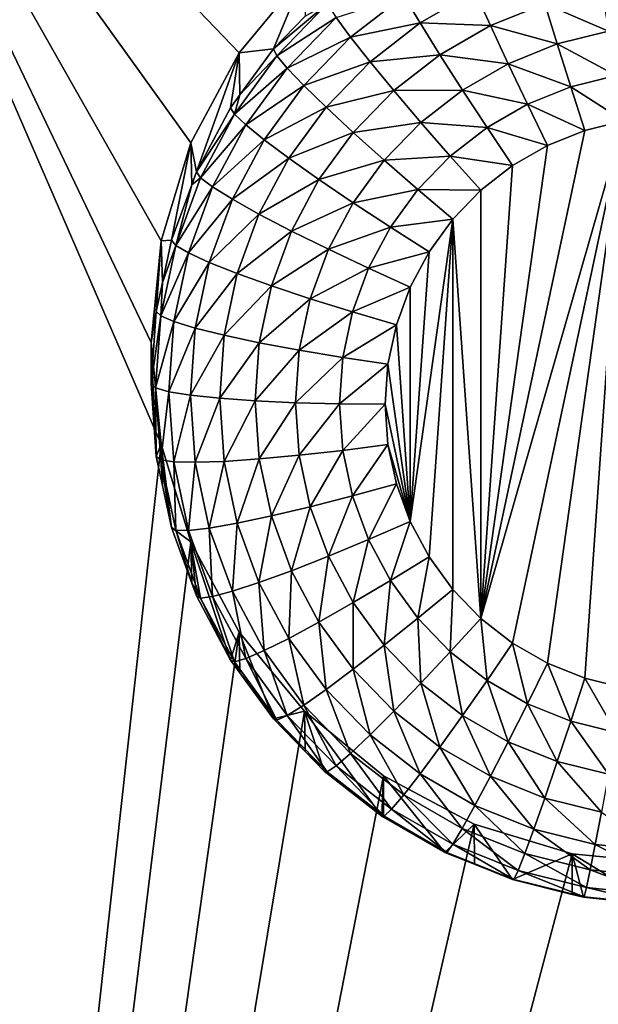
# Model space of a CAD drawing. Extents: x -24 to 24, y -190 to 30.
# Drawn here: x -2 to 0, y -177 to -174 of the extents above; entities that cross this region are included whole.
import ezdxf

# ---------------------------------------------------------------- set-up
doc = ezdxf.new("R2010")
doc.units = 0
doc.layers.add('L1', color=7, linetype='CONTINUOUS')
doc.layers.add('L3', color=7, linetype='CONTINUOUS')

msp = doc.modelspace()

# ---------------------------------------------------------------- linework, layer by layer
at = {"layer": 'L1', "color": 7}
for points in [[(17.45052, -52.3298, 192.2336), (-17.45052, -52.3298, 192.2336), (17.16824, -189.1116, 202.891)], [(17.16824, -189.1116, 202.891), (-17.45052, -52.3298, 192.2336), (-17.16824, -189.1116, 202.891)], [(17.73879, -53.30203, 179.7557), (-17.4299, -186.5964, 191.4174), (-17.73879, -53.30203, 179.7557)], [(17.4299, -186.5964, 191.4174), (-17.4299, -186.5964, 191.4174), (17.73879, -53.30203, 179.7557)]]:
    msp.add_3dface(points, dxfattribs=at)
at = {"layer": 'L3', "color": 250}
for points in [[(-16.15, -139.2071, 188.7671), (-12.25, -184.9324, 192.7675), (12.25, -135.3219, 188.4272)], [(-12.25, -184.9324, 192.7675), (12.25, -184.9324, 192.7675), (12.25, -135.3219, 188.4272)], [(-2.5, -173.1088, 190.2273), (-1.042982, -174.2116, 190.3238), (-1.226418, -174.4343, 190.3433)], [(-1.226418, -174.4343, 190.3433), (-1.362722, -174.6883, 190.3655), (-2.5, -173.1088, 190.2273)], [(-2.5, -173.1088, 190.2273), (-1.362722, -174.6883, 190.3655), (-1.446658, -174.964, 190.3896)], [(-2.5, -173.1088, 190.2273), (-1.446658, -174.964, 190.3896), (-1.475, -175.2506, 190.4147)], [(-2.5, -185.0632, 191.2732), (-2.5, -173.1088, 190.2273), (-1.446658, -175.5373, 190.4398)], [(-1.446658, -175.5373, 190.4398), (-2.5, -173.1088, 190.2273), (-1.475, -175.2506, 190.4147)], [(-1.042982, -174.2116, 190.3238), (-1.129916, -174.4229, 188.9972), (-1.226418, -174.4343, 190.3433)], [(-1.042982, -174.2116, 190.3238), (-1.040559, -174.3308, 188.9891), (-1.129916, -174.4229, 188.9972)], [(-0.205196, -174.256, 188.4317), (-0.185382, -174.3732, 188.3808), (-0.365158, -174.2957, 188.4352)], [(-0.953351, -174.3347, 188.7359), (-0.762611, -174.2731, 188.616), (-0.91254, -174.3898, 188.6262)], [(-0.762611, -174.2731, 188.616), (-0.716712, -174.3496, 188.5223), (-0.91254, -174.3898, 188.6262)], [(-0.762611, -174.2731, 188.616), (-0.561856, -174.2605, 188.5145), (-0.716712, -174.3496, 188.5223)], [(-0.561856, -174.2605, 188.5145), (-0.518013, -174.3572, 188.4406), (-0.716712, -174.3496, 188.5223)], [(-0.561856, -174.2605, 188.5145), (-0.365158, -174.2957, 188.4352), (-0.518013, -174.3572, 188.4406)], [(-1.120201, -174.4423, 188.8696), (-1.129916, -174.4229, 188.9972), (-0.978482, -174.2961, 188.8569)], [(-1.129916, -174.4229, 188.9972), (-1.040559, -174.3308, 188.9891), (-0.978482, -174.2961, 188.8569)], [(-0.978482, -174.2961, 188.8569), (-0.953351, -174.3347, 188.7359), (-1.120201, -174.4423, 188.8696)], [(-0.365158, -174.2957, 188.4352), (-0.329898, -174.4091, 188.3839), (-0.518013, -174.3572, 188.4406)], [(-0.365158, -174.2957, 188.4352), (-0.185382, -174.3732, 188.3808), (-0.329898, -174.4091, 188.3839)], [(-1.120201, -174.4423, 188.8696), (-0.953351, -174.3347, 188.7359), (-1.09143, -174.4771, 188.7484)], [(-0.953351, -174.3347, 188.7359), (-0.91254, -174.3898, 188.6262), (-1.09143, -174.4771, 188.7484)], [(-0.91254, -174.3898, 188.6262), (-0.716712, -174.3496, 188.5223), (-0.857618, -174.4592, 188.5319)], [(-0.716712, -174.3496, 188.5223), (-0.660785, -174.4393, 188.4478), (-0.857618, -174.4592, 188.5319)], [(-0.716712, -174.3496, 188.5223), (-0.518013, -174.3572, 188.4406), (-0.660785, -174.4393, 188.4478)], [(-0.518013, -174.3572, 188.4406), (-0.467992, -174.4647, 188.3888), (-0.660785, -174.4393, 188.4478)], [(-0.518013, -174.3572, 188.4406), (-0.329898, -174.4091, 188.3839), (-0.467992, -174.4647, 188.3888)], [(-1.09143, -174.4771, 188.7484), (-0.91254, -174.3898, 188.6262), (-1.044708, -174.5261, 188.6382)], [(-0.91254, -174.3898, 188.6262), (-0.857618, -174.4592, 188.5319), (-1.044708, -174.5261, 188.6382)], [(-0.185382, -174.3732, 188.3808), (-0.163882, -174.498, 188.354), (-0.329898, -174.4091, 188.3839)], [(-0.329898, -174.4091, 188.3839), (-0.291638, -174.5297, 188.3568), (-0.467992, -174.4647, 188.3888)], [(-0.329898, -174.4091, 188.3839), (-0.163882, -174.498, 188.354), (-0.291638, -174.5297, 188.3568)], [(-1.34748, -174.7698, 189.0275), (-1.362722, -174.6883, 190.3655), (-1.226418, -174.4343, 190.3433)], [(-1.34748, -174.7698, 189.0275), (-1.226418, -174.4343, 190.3433), (-1.250871, -174.5888, 189.0117)], [(-1.226418, -174.4343, 190.3433), (-1.224431, -174.5525, 189.0085), (-1.250871, -174.5888, 189.0117)], [(-1.240116, -174.6067, 188.884), (-1.224431, -174.5525, 189.0085), (-1.120201, -174.4423, 188.8696)], [(-1.120201, -174.4423, 188.8696), (-1.09143, -174.4771, 188.7484), (-1.240116, -174.6067, 188.884)], [(-1.226418, -174.4343, 190.3433), (-1.129916, -174.4229, 188.9972), (-1.224431, -174.5525, 189.0085)], [(-1.120201, -174.4423, 188.8696), (-1.224431, -174.5525, 189.0085), (-1.129916, -174.4229, 188.9972)], [(-0.857618, -174.4592, 188.5319), (-0.660785, -174.4393, 188.4478), (-0.790696, -174.5404, 188.4566)], [(-0.660785, -174.4393, 188.4478), (-0.596978, -174.5389, 188.3953), (-0.790696, -174.5404, 188.4566)], [(-0.660785, -174.4393, 188.4478), (-0.467992, -174.4647, 188.3888), (-0.596978, -174.5389, 188.3953)], [(-1.240116, -174.6067, 188.884), (-1.09143, -174.4771, 188.7484), (-1.208265, -174.6373, 188.7624)], [(-1.09143, -174.4771, 188.7484), (-1.044708, -174.5261, 188.6382), (-1.208265, -174.6373, 188.7624)], [(-1.044708, -174.5261, 188.6382), (-0.857618, -174.4592, 188.5319), (-0.981832, -174.5874, 188.5431)], [(-0.857618, -174.4592, 188.5319), (-0.790696, -174.5404, 188.4566), (-0.981832, -174.5874, 188.5431)], [(-0.467992, -174.4647, 188.3888), (-0.413717, -174.5788, 188.361), (-0.596978, -174.5389, 188.3953)], [(-0.467992, -174.4647, 188.3888), (-0.291638, -174.5297, 188.3568), (-0.413717, -174.5788, 188.361)], [(-0.163882, -174.498, 188.354), (-0.141523, -174.6254, 188.3524), (-0.291638, -174.5297, 188.3568)], [(-1.208265, -174.6373, 188.7624), (-1.044708, -174.5261, 188.6382), (-1.156542, -174.6795, 188.6516)], [(-1.044708, -174.5261, 188.6382), (-0.981832, -174.5874, 188.5431), (-1.156542, -174.6795, 188.6516)], [(-0.291638, -174.5297, 188.3568), (-0.251849, -174.6528, 188.3548), (-0.413717, -174.5788, 188.361)], [(-0.291638, -174.5297, 188.3568), (-0.141523, -174.6254, 188.3524), (-0.251849, -174.6528, 188.3548)], [(-1.240116, -174.6067, 188.884), (-1.250871, -174.5888, 189.0117), (-1.224431, -174.5525, 189.0085)], [(-0.981832, -174.5874, 188.5431), (-0.790696, -174.5404, 188.4566), (-0.905217, -174.6586, 188.467)], [(-0.790696, -174.5404, 188.4566), (-0.714345, -174.6302, 188.4032), (-0.905217, -174.6586, 188.467)], [(-0.790696, -174.5404, 188.4566), (-0.596978, -174.5389, 188.3953), (-0.714345, -174.6302, 188.4032)], [(-0.596978, -174.5389, 188.3953), (-0.527744, -174.6444, 188.3668), (-0.714345, -174.6302, 188.4032)], [(-0.596978, -174.5389, 188.3953), (-0.413717, -174.5788, 188.361), (-0.527744, -174.6444, 188.3668)], [(-1.34748, -174.7698, 189.0275), (-1.250871, -174.5888, 189.0117), (-1.240116, -174.6067, 188.884)], [(-1.156542, -174.6795, 188.6516), (-0.981832, -174.5874, 188.5431), (-1.086935, -174.7315, 188.5557)], [(-0.981832, -174.5874, 188.5431), (-0.905217, -174.6586, 188.467), (-1.086935, -174.7315, 188.5557)], [(-0.413717, -174.5788, 188.361), (-0.357273, -174.6952, 188.3585), (-0.527744, -174.6444, 188.3668)], [(-0.413717, -174.5788, 188.361), (-0.251849, -174.6528, 188.3548), (-0.357273, -174.6952, 188.3585)], [(-1.335894, -174.7861, 188.8997), (-1.34748, -174.7698, 189.0275), (-1.240116, -174.6067, 188.884)], [(-1.240116, -174.6067, 188.884), (-1.208265, -174.6373, 188.7624), (-1.335894, -174.7861, 188.8997)], [(-1.335894, -174.7861, 188.8997), (-1.208265, -174.6373, 188.7624), (-1.301583, -174.8122, 188.7777)], [(-1.208265, -174.6373, 188.7624), (-1.156542, -174.6795, 188.6516), (-1.301583, -174.8122, 188.7777)], [(-0.905217, -174.6586, 188.467), (-0.714345, -174.6302, 188.4032), (-0.817807, -174.737, 188.4126)], [(-0.714345, -174.6302, 188.4032), (-0.631499, -174.7252, 188.3738), (-0.817807, -174.737, 188.4126)], [(-0.714345, -174.6302, 188.4032), (-0.527744, -174.6444, 188.3668), (-0.631499, -174.7252, 188.3738)], [(-0.527744, -174.6444, 188.3668), (-0.455742, -174.7519, 188.3635), (-0.631499, -174.7252, 188.3738)], [(-0.141523, -174.6254, 188.3524), (-0.455742, -176.098, 188.4812), (-0.545342, -176.0283, 188.4751)], [(-0.545342, -176.0283, 188.4751), (-0.251849, -174.6528, 188.3548), (-0.141523, -174.6254, 188.3524)], [(-0.527744, -174.6444, 188.3668), (-0.357273, -174.6952, 188.3585), (-0.455742, -174.7519, 188.3635)], [(-0.141523, -174.6254, 188.3524), (-0.357273, -176.1547, 188.4862), (-0.455742, -176.098, 188.4812)], [(-0.251849, -176.1971, 188.4899), (-0.357273, -176.1547, 188.4862), (-0.141523, -174.6254, 188.3524)], [(-0.141523, -174.6254, 188.3524), (-0.141523, -176.2245, 188.4923), (-0.251849, -176.1971, 188.4899)], [(-1.086935, -174.7315, 188.5557), (-0.905217, -174.6586, 188.467), (-1.002118, -174.7915, 188.4786)], [(-0.905217, -174.6586, 188.467), (-0.817807, -174.737, 188.4126), (-1.002118, -174.7915, 188.4786)], [(-0.545342, -176.0283, 188.4751), (-0.357273, -174.6952, 188.3585), (-0.251849, -174.6528, 188.3548)], [(-1.417861, -174.9624, 189.0444), (-1.446658, -174.964, 190.3896), (-1.362722, -174.6883, 190.3655)], [(-1.417861, -174.9624, 189.0444), (-1.362722, -174.6883, 190.3655), (-1.360665, -174.8059, 189.0307)], [(-1.360665, -174.8059, 189.0307), (-1.362722, -174.6883, 190.3655), (-1.34748, -174.7698, 189.0275)], [(-1.301583, -174.8122, 188.7777), (-1.156542, -174.6795, 188.6516), (-1.245866, -174.8468, 188.6662)], [(-1.156542, -174.6795, 188.6516), (-1.086935, -174.7315, 188.5557), (-1.245866, -174.8468, 188.6662)], [(-0.455742, -174.7519, 188.3635), (-0.357273, -174.6952, 188.3585), (-0.545342, -176.0283, 188.4751)], [(-0.817807, -174.737, 188.4126), (-0.631499, -174.7252, 188.3738), (-0.722962, -174.8195, 188.3821)], [(-0.631499, -174.7252, 188.3738), (-0.545342, -174.8216, 188.3696), (-0.722962, -174.8195, 188.3821)], [(-0.631499, -174.7252, 188.3738), (-0.455742, -174.7519, 188.3635), (-0.545342, -174.8216, 188.3696)], [(-1.245866, -174.8468, 188.6662), (-1.086935, -174.7315, 188.5557), (-1.170882, -174.8888, 188.5695)], [(-1.086935, -174.7315, 188.5557), (-1.002118, -174.7915, 188.4786), (-1.170882, -174.8888, 188.5695)], [(-1.002118, -174.7915, 188.4786), (-0.817807, -174.737, 188.4126), (-0.905352, -174.857, 188.4231)], [(-0.817807, -174.737, 188.4126), (-0.722962, -174.8195, 188.3821), (-0.905352, -174.857, 188.4231)], [(-0.545342, -176.0283, 188.4751), (-0.545342, -174.8216, 188.3696), (-0.455742, -174.7519, 188.3635)], [(-1.335894, -174.7861, 188.8997), (-1.360665, -174.8059, 189.0307), (-1.34748, -174.7698, 189.0275)], [(-1.405671, -174.9771, 188.9164), (-1.417861, -174.9624, 189.0444), (-1.360665, -174.8059, 189.0307)], [(-1.405671, -174.9771, 188.9164), (-1.360665, -174.8059, 189.0307), (-1.335894, -174.7861, 188.8997)], [(-1.335894, -174.7861, 188.8997), (-1.301583, -174.8122, 188.7777), (-1.405671, -174.9771, 188.9164)], [(-1.170882, -174.8888, 188.5695), (-1.002118, -174.7915, 188.4786), (-1.079515, -174.9365, 188.4913)], [(-1.002118, -174.7915, 188.4786), (-0.905352, -174.857, 188.4231), (-1.079515, -174.9365, 188.4913)], [(-1.405671, -174.9771, 188.9164), (-1.301583, -174.8122, 188.7777), (-1.369568, -174.9982, 188.794)], [(-1.301583, -174.8122, 188.7777), (-1.245866, -174.8468, 188.6662), (-1.369568, -174.9982, 188.794)], [(-0.905352, -174.857, 188.4231), (-0.722962, -174.8195, 188.3821), (-0.800354, -174.9256, 188.3914)], [(-0.722962, -174.8195, 188.3821), (-0.624326, -174.9031, 188.3767), (-0.800354, -174.9256, 188.3914)], [(-0.722962, -174.8195, 188.3821), (-0.545342, -174.8216, 188.3696), (-0.624326, -174.9031, 188.3767)], [(-0.545342, -176.0283, 188.4751), (-0.624326, -174.9031, 188.3767), (-0.545342, -174.8216, 188.3696)], [(-1.369568, -174.9982, 188.794), (-1.245866, -174.8468, 188.6662), (-1.31094, -175.0249, 188.6818)], [(-1.245866, -174.8468, 188.6662), (-1.170882, -174.8888, 188.5695), (-1.31094, -175.0249, 188.6818)], [(-1.079515, -174.9365, 188.4913), (-0.905352, -174.857, 188.4231), (-0.975275, -174.988, 188.4346)], [(-0.905352, -174.857, 188.4231), (-0.800354, -174.9256, 188.3914), (-0.975275, -174.988, 188.4346)], [(-1.31094, -175.0249, 188.6818), (-1.170882, -174.8888, 188.5695), (-1.23204, -175.0562, 188.5841)], [(-1.170882, -174.8888, 188.5695), (-1.079515, -174.9365, 188.4913), (-1.23204, -175.0562, 188.5841)], [(-0.800354, -174.9256, 188.3914), (-0.624326, -174.9031, 188.3767), (-0.691159, -174.9947, 188.3847)], [(-0.624326, -174.9031, 188.3767), (-0.691159, -175.8552, 188.46), (-0.74454, -175.7552, 188.4512)], [(-0.624326, -174.9031, 188.3767), (-0.74454, -175.7552, 188.4512), (-0.691159, -174.9947, 188.3847)], [(-0.624326, -175.9468, 188.468), (-0.691159, -175.8552, 188.46), (-0.624326, -174.9031, 188.3767)], [(-0.624326, -175.9468, 188.468), (-0.624326, -174.9031, 188.3767), (-0.545342, -176.0283, 188.4751)], [(-1.23204, -175.0562, 188.5841), (-1.079515, -174.9365, 188.4913), (-1.1359, -175.0908, 188.5048)], [(-1.079515, -174.9365, 188.4913), (-0.975275, -174.988, 188.4346), (-1.1359, -175.0908, 188.5048)], [(-0.975275, -174.988, 188.4346), (-0.800354, -174.9256, 188.3914), (-0.862167, -175.0415, 188.4015)], [(-0.800354, -174.9256, 188.3914), (-0.691159, -174.9947, 188.3847), (-0.862167, -175.0415, 188.4015)], [(-1.446658, -174.964, 190.3896), (-1.460645, -175.1629, 189.0619), (-1.475, -175.2506, 190.4147)], [(-1.446658, -174.964, 190.3896), (-1.443267, -175.0815, 189.0548), (-1.460645, -175.1629, 189.0619)], [(-1.405671, -174.9771, 188.9164), (-1.448087, -175.1759, 188.9338), (-1.443267, -175.0815, 189.0548)], [(-1.405671, -174.9771, 188.9164), (-1.369568, -174.9982, 188.794), (-1.448087, -175.1759, 188.9338)], [(-1.443267, -175.0815, 189.0548), (-1.446658, -174.964, 190.3896), (-1.417861, -174.9624, 189.0444)], [(-1.443267, -175.0815, 189.0548), (-1.417861, -174.9624, 189.0444), (-1.405671, -174.9771, 188.9164)], [(-1.448087, -175.1759, 188.9338), (-1.369568, -174.9982, 188.794), (-1.410895, -175.1919, 188.8109)], [(-1.369568, -174.9982, 188.794), (-1.31094, -175.0249, 188.6818), (-1.410895, -175.1919, 188.8109)], [(-1.1359, -175.0908, 188.5048), (-0.975275, -174.988, 188.4346), (-1.026215, -175.1274, 188.4467)], [(-0.975275, -174.988, 188.4346), (-0.862167, -175.0415, 188.4015), (-1.026215, -175.1274, 188.4467)], [(-0.862167, -175.0415, 188.4015), (-0.691159, -174.9947, 188.3847), (-0.74454, -175.0947, 188.3935)], [(-0.691159, -174.9947, 188.3847), (-0.74454, -175.7552, 188.4512), (-0.74454, -175.0947, 188.3935)], [(-1.410895, -175.1919, 188.8109), (-1.31094, -175.0249, 188.6818), (-1.350498, -175.2103, 188.698)], [(-1.31094, -175.0249, 188.6818), (-1.23204, -175.0562, 188.5841), (-1.350498, -175.2103, 188.698)], [(-1.350498, -175.2103, 188.698), (-1.23204, -175.0562, 188.5841), (-1.269217, -175.2304, 188.5994)], [(-1.23204, -175.0562, 188.5841), (-1.1359, -175.0908, 188.5048), (-1.269217, -175.2304, 188.5994)], [(-1.026215, -175.1274, 188.4467), (-0.862167, -175.0415, 188.4015), (-0.9072, -175.1647, 188.4123)], [(-0.862167, -175.0415, 188.4015), (-0.74454, -175.0947, 188.3935), (-0.9072, -175.1647, 188.4123)], [(-1.448087, -175.1759, 188.9338), (-1.460645, -175.1629, 189.0619), (-1.443267, -175.0815, 189.0548)], [(-1.269217, -175.2304, 188.5994), (-1.1359, -175.0908, 188.5048), (-1.170176, -175.2514, 188.5188)], [(-1.1359, -175.0908, 188.5048), (-1.026215, -175.1274, 188.4467), (-1.170176, -175.2514, 188.5188)], [(-0.9072, -175.1647, 188.4123), (-0.74454, -175.0947, 188.3935), (-0.783428, -175.2012, 188.4028)], [(-0.74454, -175.7552, 188.4512), (-0.783428, -175.2012, 188.4028), (-0.74454, -175.0947, 188.3935)], [(-1.170176, -175.2514, 188.5188), (-1.026215, -175.1274, 188.4467), (-1.057182, -175.2726, 188.4594)], [(-1.026215, -175.1274, 188.4467), (-0.9072, -175.1647, 188.4123), (-1.057182, -175.2726, 188.4594)], [(-1.460645, -175.1629, 189.0619), (-1.475, -175.3674, 189.0798), (-1.475, -175.2506, 190.4147)], [(-1.448087, -175.1759, 188.9338), (-1.475, -175.3674, 189.0798), (-1.460645, -175.1629, 189.0619)], [(-1.057182, -175.2726, 188.4594), (-0.9072, -175.1647, 188.4123), (-0.934575, -175.293, 188.4235)], [(-0.9072, -175.1647, 188.4123), (-0.783428, -175.2012, 188.4028), (-0.934575, -175.293, 188.4235)], [(-1.462318, -175.3787, 188.9516), (-1.475, -175.3674, 189.0798), (-1.448087, -175.1759, 188.9338)], [(-1.448087, -175.1759, 188.9338), (-1.410895, -175.1919, 188.8109), (-1.462318, -175.3787, 188.9516)], [(-1.462318, -175.3787, 188.9516), (-1.410895, -175.1919, 188.8109), (-1.42476, -175.3894, 188.8282)], [(-1.410895, -175.1919, 188.8109), (-1.350498, -175.2103, 188.698), (-1.42476, -175.3894, 188.8282)], [(-1.42476, -175.3894, 188.8282), (-1.350498, -175.2103, 188.698), (-1.36377, -175.3994, 188.7145)], [(-1.350498, -175.2103, 188.698), (-1.269217, -175.2304, 188.5994), (-1.36377, -175.3994, 188.7145)], [(-0.934575, -175.293, 188.4235), (-0.783428, -175.2012, 188.4028), (-0.807069, -175.312, 188.4125)], [(-0.74454, -175.7552, 188.4512), (-0.807069, -175.312, 188.4125), (-0.783428, -175.2012, 188.4028)], [(-1.475, -175.2506, 190.4147), (-1.475, -175.3674, 189.0798), (-1.460645, -175.5719, 189.0977)], [(-1.475, -175.2506, 190.4147), (-1.460645, -175.5719, 189.0977), (-1.446658, -175.5373, 190.4398)], [(-1.36377, -175.3994, 188.7145), (-1.269217, -175.2304, 188.5994), (-1.28169, -175.4081, 188.6149)], [(-1.269217, -175.2304, 188.5994), (-1.170176, -175.2514, 188.5188), (-1.28169, -175.4081, 188.6149)], [(-1.28169, -175.4081, 188.6149), (-1.170176, -175.2514, 188.5188), (-1.181676, -175.4153, 188.5332)], [(-1.170176, -175.2514, 188.5188), (-1.057182, -175.2726, 188.4594), (-1.181676, -175.4153, 188.5332)], [(-1.181676, -175.4153, 188.5332), (-1.057182, -175.2726, 188.4594), (-1.067571, -175.4206, 188.4724)], [(-1.057182, -175.2726, 188.4594), (-0.934575, -175.293, 188.4235), (-1.067571, -175.4206, 188.4724)], [(-1.067571, -175.4206, 188.4724), (-0.934575, -175.293, 188.4235), (-0.94376, -175.4238, 188.435)], [(-0.934575, -175.293, 188.4235), (-0.807069, -175.312, 188.4125), (-0.94376, -175.4238, 188.435)], [(-0.94376, -175.4238, 188.435), (-0.807069, -175.312, 188.4125), (-0.815, -175.4249, 188.4224)], [(-0.815, -175.4249, 188.4224), (-0.807069, -175.312, 188.4125), (-0.74454, -175.7552, 188.4512)], [(-1.462318, -175.3787, 188.9516), (-1.460645, -175.5719, 189.0977), (-1.475, -175.3674, 189.0798)], [(-1.448087, -175.5814, 188.9693), (-1.460645, -175.5719, 189.0977), (-1.462318, -175.3787, 188.9516)], [(-1.462318, -175.3787, 188.9516), (-1.42476, -175.3894, 188.8282), (-1.448087, -175.5814, 188.9693)], [(-1.448087, -175.5814, 188.9693), (-1.42476, -175.3894, 188.8282), (-1.410895, -175.587, 188.8455)], [(-1.42476, -175.3894, 188.8282), (-1.36377, -175.3994, 188.7145), (-1.410895, -175.587, 188.8455)], [(-1.410895, -175.587, 188.8455), (-1.36377, -175.3994, 188.7145), (-1.350498, -175.5885, 188.7311)], [(-1.36377, -175.3994, 188.7145), (-1.28169, -175.4081, 188.6149), (-1.350498, -175.5885, 188.7311)], [(-1.350498, -175.5885, 188.7311), (-1.28169, -175.4081, 188.6149), (-1.269217, -175.5858, 188.6305)], [(-1.28169, -175.4081, 188.6149), (-1.181676, -175.4153, 188.5332), (-1.269217, -175.5858, 188.6305)], [(-1.269217, -175.5858, 188.6305), (-1.181676, -175.4153, 188.5332), (-1.170176, -175.5791, 188.5475)], [(-1.181676, -175.4153, 188.5332), (-1.067571, -175.4206, 188.4724), (-1.170176, -175.5791, 188.5475)], [(-1.170176, -175.5791, 188.5475), (-1.067571, -175.4206, 188.4724), (-1.057182, -175.5686, 188.4853)], [(-1.067571, -175.4206, 188.4724), (-0.94376, -175.4238, 188.435), (-1.057182, -175.5686, 188.4853)], [(-1.057182, -175.5686, 188.4853), (-0.94376, -175.4238, 188.435), (-0.934575, -175.5547, 188.4464)], [(-0.94376, -175.4238, 188.435), (-0.815, -175.4249, 188.4224), (-0.934575, -175.5547, 188.4464)], [(-0.934575, -175.5547, 188.4464), (-0.815, -175.4249, 188.4224), (-0.807069, -175.5379, 188.4322)], [(-0.815, -175.4249, 188.4224), (-0.74454, -175.7552, 188.4512), (-0.807069, -175.5379, 188.4322)], [(-1.362722, -175.813, 190.4639), (-2.5, -185.0632, 191.2732), (-1.446658, -175.5373, 190.4398)], [(-1.446658, -175.5373, 190.4398), (-1.460645, -175.5719, 189.0977), (-1.443267, -175.6534, 189.1049)], [(-1.446658, -175.5373, 190.4398), (-1.417861, -175.7724, 189.1153), (-1.362722, -175.813, 190.4639)], [(-1.446658, -175.5373, 190.4398), (-1.443267, -175.6534, 189.1049), (-1.417861, -175.7724, 189.1153)], [(-1.057182, -175.5686, 188.4853), (-0.934575, -175.5547, 188.4464), (-1.026215, -175.7137, 188.498)], [(-1.026215, -175.7137, 188.498), (-0.934575, -175.5547, 188.4464), (-0.9072, -175.683, 188.4577)], [(-0.934575, -175.5547, 188.4464), (-0.807069, -175.5379, 188.4322), (-0.9072, -175.683, 188.4577)], [(-0.9072, -175.683, 188.4577), (-0.807069, -175.5379, 188.4322), (-0.783428, -175.6487, 188.4419)], [(-0.807069, -175.5379, 188.4322), (-0.74454, -175.7552, 188.4512), (-0.783428, -175.6487, 188.4419)], [(-1.448087, -175.5814, 188.9693), (-1.443267, -175.6534, 189.1049), (-1.460645, -175.5719, 189.0977)], [(-1.405671, -175.7802, 188.9867), (-1.417861, -175.7724, 189.1153), (-1.448087, -175.5814, 188.9693)], [(-1.417861, -175.7724, 189.1153), (-1.443267, -175.6534, 189.1049), (-1.448087, -175.5814, 188.9693)], [(-1.448087, -175.5814, 188.9693), (-1.410895, -175.587, 188.8455), (-1.405671, -175.7802, 188.9867)], [(-1.405671, -175.7802, 188.9867), (-1.410895, -175.587, 188.8455), (-1.369568, -175.7807, 188.8625)], [(-1.410895, -175.587, 188.8455), (-1.350498, -175.5885, 188.7311), (-1.369568, -175.7807, 188.8625)], [(-1.350498, -175.5885, 188.7311), (-1.269217, -175.5858, 188.6305), (-1.31094, -175.7739, 188.7473)], [(-1.31094, -175.7739, 188.7473), (-1.269217, -175.5858, 188.6305), (-1.23204, -175.76, 188.6457)], [(-1.269217, -175.5858, 188.6305), (-1.170176, -175.5791, 188.5475), (-1.23204, -175.76, 188.6457)], [(-1.23204, -175.76, 188.6457), (-1.170176, -175.5791, 188.5475), (-1.1359, -175.7397, 188.5615)], [(-1.170176, -175.5791, 188.5475), (-1.057182, -175.5686, 188.4853), (-1.1359, -175.7397, 188.5615)], [(-1.1359, -175.7397, 188.5615), (-1.057182, -175.5686, 188.4853), (-1.026215, -175.7137, 188.498)], [(-1.369568, -175.7807, 188.8625), (-1.350498, -175.5885, 188.7311), (-1.31094, -175.7739, 188.7473)], [(-0.9072, -175.683, 188.4577), (-0.783428, -175.6487, 188.4419), (-0.862167, -175.8063, 188.4684)], [(-0.862167, -175.8063, 188.4684), (-0.783428, -175.6487, 188.4419), (-0.74454, -175.7552, 188.4512)], [(-1.026215, -175.7137, 188.498), (-0.9072, -175.683, 188.4577), (-0.975275, -175.8531, 188.5102)], [(-0.975275, -175.8531, 188.5102), (-0.9072, -175.683, 188.4577), (-0.862167, -175.8063, 188.4684)], [(-1.1359, -175.7397, 188.5615), (-1.026215, -175.7137, 188.498), (-1.079515, -175.8941, 188.575)], [(-1.079515, -175.8941, 188.575), (-1.026215, -175.7137, 188.498), (-0.975275, -175.8531, 188.5102)], [(-1.23204, -175.76, 188.6457), (-1.1359, -175.7397, 188.5615), (-1.170882, -175.9274, 188.6604)], [(-1.170882, -175.9274, 188.6604), (-1.1359, -175.7397, 188.5615), (-1.079515, -175.8941, 188.575)], [(-1.362722, -175.813, 190.4639), (-1.417861, -175.7724, 189.1153), (-1.360665, -175.929, 189.129)], [(-1.405671, -175.7802, 188.9867), (-1.360665, -175.929, 189.129), (-1.417861, -175.7724, 189.1153)], [(-1.335894, -175.9712, 189.0034), (-1.360665, -175.929, 189.129), (-1.405671, -175.7802, 188.9867)], [(-1.405671, -175.7802, 188.9867), (-1.369568, -175.7807, 188.8625), (-1.335894, -175.9712, 189.0034)], [(-1.369568, -175.7807, 188.8625), (-1.31094, -175.7739, 188.7473), (-1.301583, -175.9667, 188.8787)], [(-1.335894, -175.9712, 189.0034), (-1.369568, -175.7807, 188.8625), (-1.301583, -175.9667, 188.8787)], [(-1.31094, -175.7739, 188.7473), (-1.23204, -175.76, 188.6457), (-1.245866, -175.952, 188.7629)], [(-1.301583, -175.9667, 188.8787), (-1.31094, -175.7739, 188.7473), (-1.245866, -175.952, 188.7629)], [(-1.245866, -175.952, 188.7629), (-1.23204, -175.76, 188.6457), (-1.170882, -175.9274, 188.6604)], [(-0.862167, -175.8063, 188.4684), (-0.74454, -175.7552, 188.4512), (-0.800354, -175.9221, 188.4786)], [(-0.800354, -175.9221, 188.4786), (-0.74454, -175.7552, 188.4512), (-0.691159, -175.8552, 188.46)], [(-0.975275, -175.8531, 188.5102), (-0.862167, -175.8063, 188.4684), (-0.905352, -175.9841, 188.5217)], [(-0.905352, -175.9841, 188.5217), (-0.862167, -175.8063, 188.4684), (-0.800354, -175.9221, 188.4786)], [(-1.362722, -175.813, 190.4639), (-1.226418, -176.067, 190.4862), (-2.5, -185.0632, 191.2732)], [(-1.250871, -176.1461, 189.148), (-1.226418, -176.067, 190.4862), (-1.362722, -175.813, 190.4639)], [(-1.250871, -176.1461, 189.148), (-1.362722, -175.813, 190.4639), (-1.34748, -175.9651, 189.1321)], [(-1.362722, -175.813, 190.4639), (-1.360665, -175.929, 189.129), (-1.34748, -175.9651, 189.1321)], [(-1.079515, -175.8941, 188.575), (-0.975275, -175.8531, 188.5102), (-1.002118, -176.0391, 188.5877)], [(-1.002118, -176.0391, 188.5877), (-0.975275, -175.8531, 188.5102), (-0.905352, -175.9841, 188.5217)], [(-0.800354, -175.9221, 188.4786), (-0.691159, -175.8552, 188.46), (-0.722962, -176.0282, 188.4879)], [(-0.722962, -176.0282, 188.4879), (-0.691159, -175.8552, 188.46), (-0.624326, -175.9468, 188.468)], [(-1.170882, -175.9274, 188.6604), (-1.079515, -175.8941, 188.575), (-1.086935, -176.0847, 188.6741)], [(-1.086935, -176.0847, 188.6741), (-1.079515, -175.8941, 188.575), (-1.002118, -176.0391, 188.5877)], [(-1.335894, -175.9712, 189.0034), (-1.34748, -175.9651, 189.1321), (-1.360665, -175.929, 189.129)], [(-1.245866, -175.952, 188.7629), (-1.170882, -175.9274, 188.6604), (-1.156542, -176.1193, 188.7775)], [(-1.156542, -176.1193, 188.7775), (-1.170882, -175.9274, 188.6604), (-1.086935, -176.0847, 188.6741)], [(-0.905352, -175.9841, 188.5217), (-0.800354, -175.9221, 188.4786), (-0.817807, -176.1042, 188.5322)], [(-0.817807, -176.1042, 188.5322), (-0.800354, -175.9221, 188.4786), (-0.722962, -176.0282, 188.4879)], [(-0.722962, -176.0282, 188.4879), (-0.624326, -175.9468, 188.468), (-0.631499, -176.1225, 188.4961)], [(-0.631499, -176.1225, 188.4961), (-0.624326, -175.9468, 188.468), (-0.545342, -176.0283, 188.4751)], [(-1.250871, -176.1461, 189.148), (-1.34748, -175.9651, 189.1321), (-1.335894, -175.9712, 189.0034)], [(-1.335894, -175.9712, 189.0034), (-1.301583, -175.9667, 188.8787), (-1.240116, -176.1506, 189.0191)], [(-1.240116, -176.1506, 189.0191), (-1.250871, -176.1461, 189.148), (-1.335894, -175.9712, 189.0034)], [(-1.301583, -175.9667, 188.8787), (-1.245866, -175.952, 188.7629), (-1.208265, -176.1416, 188.894)], [(-1.240116, -176.1506, 189.0191), (-1.301583, -175.9667, 188.8787), (-1.208265, -176.1416, 188.894)], [(-1.208265, -176.1416, 188.894), (-1.245866, -175.952, 188.7629), (-1.156542, -176.1193, 188.7775)], [(-1.002118, -176.0391, 188.5877), (-0.905352, -175.9841, 188.5217), (-0.905217, -176.1719, 188.5993)], [(-0.905217, -176.1719, 188.5993), (-0.905352, -175.9841, 188.5217), (-0.817807, -176.1042, 188.5322)], [(-0.817807, -176.1042, 188.5322), (-0.722962, -176.0282, 188.4879), (-0.714345, -176.2109, 188.5415)], [(-0.714345, -176.2109, 188.5415), (-0.722962, -176.0282, 188.4879), (-0.631499, -176.1225, 188.4961)], [(-0.631499, -176.1225, 188.4961), (-0.545342, -176.0283, 188.4751), (-0.527744, -176.2033, 188.5032)], [(-0.527744, -176.2033, 188.5032), (-0.545342, -176.0283, 188.4751), (-0.455742, -176.098, 188.4812)], [(-1.086935, -176.0847, 188.6741), (-1.002118, -176.0391, 188.5877), (-0.981832, -176.2288, 188.6867)], [(-0.981832, -176.2288, 188.6867), (-1.002118, -176.0391, 188.5877), (-0.905217, -176.1719, 188.5993)], [(-1.226418, -176.067, 190.4862), (-1.042982, -176.2897, 190.5056), (-2.5, -185.0632, 191.2732)], [(-1.224431, -176.1823, 189.1511), (-1.226418, -176.067, 190.4862), (-1.250871, -176.1461, 189.148)], [(-1.129916, -176.3119, 189.1625), (-1.042982, -176.2897, 190.5056), (-1.226418, -176.067, 190.4862)], [(-1.129916, -176.3119, 189.1625), (-1.226418, -176.067, 190.4862), (-1.224431, -176.1823, 189.1511)], [(-1.156542, -176.1193, 188.7775), (-1.086935, -176.0847, 188.6741), (-1.044708, -176.2727, 188.791)], [(-1.044708, -176.2727, 188.791), (-1.086935, -176.0847, 188.6741), (-0.981832, -176.2288, 188.6867)], [(-0.905217, -176.1719, 188.5993), (-0.817807, -176.1042, 188.5322), (-0.790696, -176.2901, 188.6097)], [(-0.790696, -176.2901, 188.6097), (-0.817807, -176.1042, 188.5322), (-0.714345, -176.2109, 188.5415)], [(-0.527744, -176.2033, 188.5032), (-0.455742, -176.098, 188.4812), (-0.413717, -176.2689, 188.5089)], [(-0.413717, -176.2689, 188.5089), (-0.455742, -176.098, 188.4812), (-0.357273, -176.1547, 188.4862)], [(-1.240116, -176.1506, 189.0191), (-1.208265, -176.1416, 188.894), (-1.120201, -176.315, 189.0335)], [(-1.208265, -176.1416, 188.894), (-1.156542, -176.1193, 188.7775), (-1.09143, -176.3018, 188.908)], [(-1.120201, -176.315, 189.0335), (-1.208265, -176.1416, 188.894), (-1.09143, -176.3018, 188.908)], [(-1.09143, -176.3018, 188.908), (-1.156542, -176.1193, 188.7775), (-1.044708, -176.2727, 188.791)], [(-0.714345, -176.2109, 188.5415), (-0.631499, -176.1225, 188.4961), (-0.596978, -176.3023, 188.5495)], [(-0.596978, -176.3023, 188.5495), (-0.631499, -176.1225, 188.4961), (-0.527744, -176.2033, 188.5032)], [(-1.240116, -176.1506, 189.0191), (-1.224431, -176.1823, 189.1511), (-1.250871, -176.1461, 189.148)], [(-1.120201, -176.315, 189.0335), (-1.224431, -176.1823, 189.1511), (-1.240116, -176.1506, 189.0191)], [(-0.413717, -176.2689, 188.5089), (-0.357273, -176.1547, 188.4862), (-0.291638, -176.318, 188.5132)], [(-0.291638, -176.318, 188.5132), (-0.357273, -176.1547, 188.4862), (-0.251849, -176.1971, 188.4899)], [(-1.120201, -176.315, 189.0335), (-1.129916, -176.3119, 189.1625), (-1.224431, -176.1823, 189.1511)], [(-0.981832, -176.2288, 188.6867), (-0.905217, -176.1719, 188.5993), (-0.857618, -176.357, 188.6979)], [(-0.857618, -176.357, 188.6979), (-0.905217, -176.1719, 188.5993), (-0.790696, -176.2901, 188.6097)], [(-0.291638, -176.318, 188.5132), (-0.251849, -176.1971, 188.4899), (-0.163882, -176.3497, 188.516)], [(-0.163882, -176.3497, 188.516), (-0.251849, -176.1971, 188.4899), (-0.141523, -176.2245, 188.4923)], [(-0.790696, -176.2901, 188.6097), (-0.714345, -176.2109, 188.5415), (-0.660785, -176.3912, 188.6185)], [(-0.660785, -176.3912, 188.6185), (-0.714345, -176.2109, 188.5415), (-0.596978, -176.3023, 188.5495)], [(-0.596978, -176.3023, 188.5495), (-0.527744, -176.2033, 188.5032), (-0.467992, -176.3764, 188.556)], [(-0.467992, -176.3764, 188.556), (-0.527744, -176.2033, 188.5032), (-0.413717, -176.2689, 188.5089)], [(-1.044708, -176.2727, 188.791), (-0.981832, -176.2288, 188.6867), (-0.91254, -176.409, 188.8029)], [(-0.91254, -176.409, 188.8029), (-0.981832, -176.2288, 188.6867), (-0.857618, -176.357, 188.6979)], [(-1.09143, -176.3018, 188.908), (-1.044708, -176.2727, 188.791), (-0.953351, -176.4442, 188.9205)], [(-0.953351, -176.4442, 188.9205), (-1.044708, -176.2727, 188.791), (-0.91254, -176.409, 188.8029)], [(-0.467992, -176.3764, 188.556), (-0.413717, -176.2689, 188.5089), (-0.329898, -176.432, 188.5609)], [(-0.329898, -176.432, 188.5609), (-0.413717, -176.2689, 188.5089), (-0.291638, -176.318, 188.5132)], [(-2.5, -185.0632, 191.2732), (-1.042982, -176.2897, 190.5056), (-0.819466, -176.4724, 190.5216)], [(-1.040559, -176.4041, 189.1705), (-1.042982, -176.2897, 190.5056), (-1.129916, -176.3119, 189.1625)], [(-1.120201, -176.315, 189.0335), (-1.09143, -176.3018, 188.908), (-0.978482, -176.4612, 189.0463)], [(-0.978482, -176.4612, 189.0463), (-1.09143, -176.3018, 188.908), (-0.953351, -176.4442, 188.9205)], [(-1.040559, -176.4041, 189.1705), (-0.986968, -176.4594, 189.1754), (-1.042982, -176.2897, 190.5056)], [(-1.042982, -176.2897, 190.5056), (-0.986968, -176.4594, 189.1754), (-0.82481, -176.5856, 189.1864)], [(-1.042982, -176.2897, 190.5056), (-0.82481, -176.5856, 189.1864), (-0.819466, -176.4724, 190.5216)], [(-0.857618, -176.357, 188.6979), (-0.790696, -176.2901, 188.6097), (-0.716712, -176.4666, 188.7075)], [(-0.716712, -176.4666, 188.7075), (-0.790696, -176.2901, 188.6097), (-0.660785, -176.3912, 188.6185)], [(-0.660785, -176.3912, 188.6185), (-0.596978, -176.3023, 188.5495), (-0.518013, -176.4733, 188.6257)], [(-0.518013, -176.4733, 188.6257), (-0.596978, -176.3023, 188.5495), (-0.467992, -176.3764, 188.556)], [(-1.040559, -176.4041, 189.1705), (-1.129916, -176.3119, 189.1625), (-1.120201, -176.315, 189.0335)], [(-0.978482, -176.4612, 189.0463), (-1.040559, -176.4041, 189.1705), (-1.120201, -176.315, 189.0335)], [(-0.329898, -176.432, 188.5609), (-0.291638, -176.318, 188.5132), (-0.185382, -176.4679, 188.564)], [(-0.185382, -176.4679, 188.564), (-0.291638, -176.318, 188.5132), (-0.163882, -176.3497, 188.516)], [(-0.91254, -176.409, 188.8029), (-0.857618, -176.357, 188.6979), (-0.762611, -176.5257, 188.8131)], [(-0.762611, -176.5257, 188.8131), (-0.857618, -176.357, 188.6979), (-0.716712, -176.4666, 188.7075)], [(-0.716712, -176.4666, 188.7075), (-0.660785, -176.3912, 188.6185), (-0.561856, -176.5557, 188.7153)], [(-0.561856, -176.5557, 188.7153), (-0.660785, -176.3912, 188.6185), (-0.518013, -176.4733, 188.6257)], [(-0.518013, -176.4733, 188.6257), (-0.467992, -176.3764, 188.556), (-0.365158, -176.5348, 188.6311)], [(-0.365158, -176.5348, 188.6311), (-0.467992, -176.3764, 188.556), (-0.329898, -176.432, 188.5609)], [(-0.978482, -176.4612, 189.0463), (-0.986968, -176.4594, 189.1754), (-1.040559, -176.4041, 189.1705)], [(-0.953351, -176.4442, 188.9205), (-0.91254, -176.409, 188.8029), (-0.796716, -176.5661, 188.9312)], [(-0.796716, -176.5661, 188.9312), (-0.91254, -176.409, 188.8029), (-0.762611, -176.5257, 188.8131)], [(-0.978482, -176.4612, 189.0463), (-0.953351, -176.4442, 188.9205), (-0.817718, -176.5864, 189.0572)], [(-0.817718, -176.5864, 189.0572), (-0.953351, -176.4442, 188.9205), (-0.796716, -176.5661, 188.9312)], [(-0.365158, -176.5348, 188.6311), (-0.329898, -176.432, 188.5609), (-0.205196, -176.5746, 188.6346)], [(-0.205196, -176.5746, 188.6346), (-0.329898, -176.432, 188.5609), (-0.185382, -176.4679, 188.564)], [(-2.5, -185.0632, 191.2732), (-0.819466, -176.4724, 190.5216), (-0.564458, -176.6082, 190.5335)], [(-0.82481, -176.5856, 189.1864), (-0.986968, -176.4594, 189.1754), (-0.978482, -176.4612, 189.0463)], [(-0.817718, -176.5864, 189.0572), (-0.82481, -176.5856, 189.1864), (-0.978482, -176.4612, 189.0463)], [(-0.819466, -176.4724, 190.5216), (-0.82481, -176.5856, 189.1864), (-0.819249, -176.5888, 189.1867)], [(-0.819466, -176.4724, 190.5216), (-0.646597, -176.6881, 189.1954), (-0.564458, -176.6082, 190.5335)], [(-0.819466, -176.4724, 190.5216), (-0.819249, -176.5888, 189.1867), (-0.646597, -176.6881, 189.1954)], [(-0.762611, -176.5257, 188.8131), (-0.716712, -176.4666, 188.7075), (-0.597837, -176.6205, 188.8214)], [(-0.597837, -176.6205, 188.8214), (-0.716712, -176.4666, 188.7075), (-0.561856, -176.5557, 188.7153)], [(-0.561856, -176.5557, 188.7153), (-0.518013, -176.4733, 188.6257), (-0.396064, -176.6224, 188.7212)], [(-0.396064, -176.6224, 188.7212), (-0.518013, -176.4733, 188.6257), (-0.365158, -176.5348, 188.6311)], [(-0.796716, -176.5661, 188.9312), (-0.762611, -176.5257, 188.8131), (-0.624574, -176.6651, 188.9398)], [(-0.624574, -176.6651, 188.9398), (-0.762611, -176.5257, 188.8131), (-0.597837, -176.6205, 188.8214)], [(-0.597837, -176.6205, 188.8214), (-0.561856, -176.5557, 188.7153), (-0.421428, -176.6915, 188.8276)], [(-0.421428, -176.6915, 188.8276), (-0.561856, -176.5557, 188.7153), (-0.396064, -176.6224, 188.7212)], [(-0.396064, -176.6224, 188.7212), (-0.365158, -176.5348, 188.6311), (-0.222563, -176.6655, 188.7249)], [(-0.222563, -176.6655, 188.7249), (-0.365158, -176.5348, 188.6311), (-0.205196, -176.5746, 188.6346)], [(-0.817718, -176.5864, 189.0572), (-0.819249, -176.5888, 189.1867), (-0.82481, -176.5856, 189.1864)], [(-0.641038, -176.688, 189.0661), (-0.819249, -176.5888, 189.1867), (-0.817718, -176.5864, 189.0572)], [(-0.817718, -176.5864, 189.0572), (-0.796716, -176.5661, 188.9312), (-0.641038, -176.688, 189.0661)], [(-0.641038, -176.688, 189.0661), (-0.796716, -176.5661, 188.9312), (-0.624574, -176.6651, 188.9398)], [(-0.222563, -176.6655, 188.7249), (-0.205196, -176.5746, 188.6346), (-0.04473, -176.6841, 188.7266)], [(-0.564458, -176.6082, 190.5335), (-0.287758, -176.6918, 190.5408), (-2.5, -185.0632, 191.2732)], [(-0.641038, -176.688, 189.0661), (-0.646597, -176.6881, 189.1954), (-0.819249, -176.5888, 189.1867)], [(-0.564458, -176.6082, 190.5335), (-0.646597, -176.6881, 189.1954), (-0.563133, -176.7217, 189.1983)], [(-0.564458, -176.6082, 190.5335), (-0.4558, -176.7649, 189.2021), (-0.287758, -176.6918, 190.5408)], [(-0.564458, -176.6082, 190.5335), (-0.563133, -176.7217, 189.1983), (-0.4558, -176.7649, 189.2021)], [(-0.624574, -176.6651, 188.9398), (-0.597837, -176.6205, 188.8214), (-0.440275, -176.7393, 188.9463)], [(-0.440275, -176.7393, 188.9463), (-0.597837, -176.6205, 188.8214), (-0.421428, -176.6915, 188.8276)], [(-0.421428, -176.6915, 188.8276), (-0.396064, -176.6224, 188.7212), (-0.236816, -176.7373, 188.8316)], [(-0.236816, -176.7373, 188.8316), (-0.396064, -176.6224, 188.7212), (-0.222563, -176.6655, 188.7249)], [(-0.641038, -176.688, 189.0661), (-0.624574, -176.6651, 188.9398), (-0.451881, -176.7641, 189.0728)], [(-0.451881, -176.7641, 189.0728), (-0.624574, -176.6651, 188.9398), (-0.440275, -176.7393, 188.9463)], [(-0.236816, -176.7373, 188.8316), (-0.222563, -176.6655, 188.7249), (-0.047595, -176.7571, 188.8333)], [(-0.047595, -176.7571, 188.8333), (-0.222563, -176.6655, 188.7249), (-0.04473, -176.6841, 188.7266)], [(-2.5, -185.0632, 191.2732), (-0.287758, -176.6918, 190.5408), (0, -176.72, 190.5433)], [(-0.563133, -176.7217, 189.1983), (-0.646597, -176.6881, 189.1954), (-0.641038, -176.688, 189.0661)], [(-0.451881, -176.7641, 189.0728), (-0.4558, -176.7649, 189.2021), (-0.641038, -176.688, 189.0661)], [(-0.641038, -176.688, 189.0661), (-0.4558, -176.7649, 189.2021), (-0.563133, -176.7217, 189.1983)], [(-0.287758, -176.6918, 190.5408), (-0.4558, -176.7649, 189.2021), (-0.2873, -176.8067, 189.2058)], [(-0.440275, -176.7393, 188.9463), (-0.421428, -176.6915, 188.8276), (-0.247407, -176.7872, 188.9505)], [(-0.247407, -176.7872, 188.9505), (-0.421428, -176.6915, 188.8276), (-0.236816, -176.7373, 188.8316)], [(-0.051477, -176.8359, 189.2083), (0, -176.72, 190.5433), (-0.287758, -176.6918, 190.5408)], [(-0.051477, -176.8359, 189.2083), (-0.287758, -176.6918, 190.5408), (-0.256131, -176.8145, 189.2064)], [(-0.287758, -176.6918, 190.5408), (-0.2873, -176.8067, 189.2058), (-0.256131, -176.8145, 189.2064)], [(-2.5, -185.0632, 191.2732), (0, -176.72, 190.5433), (2.5, -185.0632, 191.2732)], [(-0.451881, -176.7641, 189.0728), (-0.440275, -176.7393, 188.9463), (-0.253929, -176.8133, 189.0771)], [(-0.253929, -176.8133, 189.0771), (-0.440275, -176.7393, 188.9463), (-0.247407, -176.7872, 188.9505)], [(-0.247407, -176.7872, 188.9505), (-0.236816, -176.7373, 188.8316), (-0.049723, -176.8079, 188.9523)], [(-0.049723, -176.8079, 188.9523), (-0.236816, -176.7373, 188.8316), (-0.047595, -176.7571, 188.8333)], [(-0.451881, -176.7641, 189.0728), (-0.2873, -176.8067, 189.2058), (-0.4558, -176.7649, 189.2021)], [(-0.253929, -176.8133, 189.0771), (-0.2873, -176.8067, 189.2058), (-0.451881, -176.7641, 189.0728)], [(-0.253929, -176.8133, 189.0771), (-0.256131, -176.8145, 189.2064), (-0.2873, -176.8067, 189.2058)], [(-0.253929, -176.8133, 189.0771), (-0.247407, -176.7872, 188.9505), (-0.051034, -176.8345, 189.0789)], [(-0.051034, -176.8345, 189.0789), (-0.247407, -176.7872, 188.9505), (-0.049723, -176.8079, 188.9523)], [(-0.051477, -176.8359, 189.2083), (-0.256131, -176.8145, 189.2064), (-0.253929, -176.8133, 189.0771)], [(-0.051034, -176.8345, 189.0789), (-0.051477, -176.8359, 189.2083), (-0.253929, -176.8133, 189.0771)]]:
    msp.add_3dface(points, dxfattribs=at)

doc.saveas('drawing.dxf')
